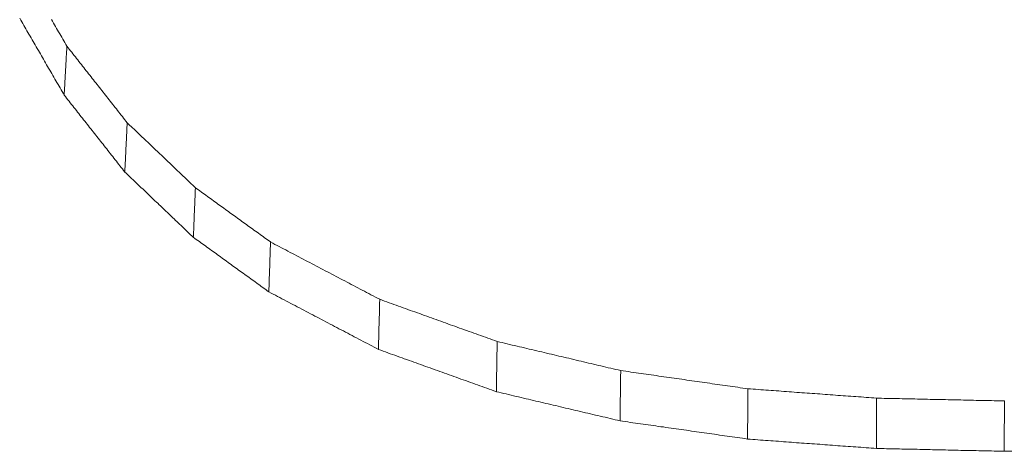
# Model space of a CAD drawing. Units: millimetres. Extents: x 0 to 841, y 0 to 1189.
# Drawn here: x 231 to 232, y 199 to 199 of the extents above; entities that cross this region are included whole.
import ezdxf

# ---------------------------------------------------------------- set-up
doc = ezdxf.new("R2010")
doc.units = ezdxf.units.MM
doc.layers.add('1', color=7, linetype='Continuous', true_color=0xffffff)

msp = doc.modelspace()

# ---------------------------------------------------------------- linework, layer by layer
at = {"layer": '1', "color": 3, "linetype": 'Continuous', "lineweight": 18}
for points in [[(230.6611, 199.3546), (230.6599, 199.3565), (230.6588, 199.3585), (230.6577, 199.3604), (230.6565, 199.3624), (230.6554, 199.3644), (230.6543, 199.3663), (230.6531, 199.3683), (230.652, 199.3702), (230.6508, 199.3722), (230.6497, 199.3742), (230.6486, 199.3761), (230.6474, 199.3781), (230.6463, 199.38), (230.6452, 199.382), (230.644, 199.384), (230.6429, 199.3859), (230.6418, 199.3879), (230.6406, 199.3899), (230.6395, 199.3918), (230.6383, 199.3938), (230.6372, 199.3957), (230.6361, 199.3977), (230.6349, 199.3997), (230.6338, 199.4016), (230.6327, 199.4036), (230.6315, 199.4055), (230.6304, 199.4075), (230.6293, 199.4095), (230.6281, 199.4114), (230.627, 199.4134), (230.6258, 199.4153), (230.6247, 199.4173), (230.6236, 199.4193), (230.6224, 199.4212), (230.6213, 199.4232), (230.6202, 199.4252), (230.619, 199.4271), (230.6179, 199.4291), (230.6168, 199.431), (230.6156, 199.433), (230.6145, 199.435), (230.6134, 199.4369), (230.6122, 199.4389)], [(230.647, 199.4375), (230.6481, 199.4355), (230.6493, 199.4336), (230.6504, 199.4316), (230.6515, 199.4297), (230.6527, 199.4277), (230.6538, 199.4258), (230.6549, 199.4238), (230.6561, 199.4219), (230.6572, 199.4199), (230.6583, 199.418), (230.6595, 199.416), (230.6606, 199.4141), (230.6617, 199.4121), (230.6629, 199.4102), (230.664, 199.4082)], [(230.6611, 199.3546), (230.6611, 199.3556), (230.6612, 199.3567), (230.6612, 199.3578), (230.6613, 199.3588), (230.6614, 199.3599), (230.6614, 199.361), (230.6615, 199.3621), (230.6615, 199.3631), (230.6616, 199.3642), (230.6617, 199.3653), (230.6617, 199.3664), (230.6618, 199.3674), (230.6618, 199.3685), (230.6619, 199.3696), (230.6619, 199.3706), (230.662, 199.3717), (230.6621, 199.3728), (230.6621, 199.3739), (230.6622, 199.3749), (230.6622, 199.376), (230.6623, 199.3771), (230.6624, 199.3782), (230.6624, 199.3792), (230.6625, 199.3803), (230.6625, 199.3814), (230.6626, 199.3825), (230.6626, 199.3835), (230.6627, 199.3846), (230.6628, 199.3857), (230.6628, 199.3867), (230.6629, 199.3878), (230.6629, 199.3889), (230.663, 199.39), (230.6631, 199.391), (230.6631, 199.3921), (230.6632, 199.3932), (230.6632, 199.3943), (230.6633, 199.3953), (230.6633, 199.3964), (230.6634, 199.3975), (230.6635, 199.3985), (230.6635, 199.3996), (230.6636, 199.4007), (230.6636, 199.4018), (230.6637, 199.4028), (230.6638, 199.4039), (230.6638, 199.405), (230.6639, 199.4061), (230.6639, 199.4071), (230.664, 199.4082)], [(230.664, 199.4082), (230.6653, 199.4065), (230.6666, 199.4049), (230.668, 199.4032), (230.6693, 199.4015), (230.6706, 199.3998), (230.6719, 199.3981), (230.6733, 199.3965), (230.6746, 199.3948), (230.6759, 199.3931), (230.6772, 199.3914), (230.6786, 199.3897), (230.6799, 199.3881), (230.6812, 199.3864), (230.6825, 199.3847), (230.6839, 199.383), (230.6852, 199.3813), (230.6865, 199.3797), (230.6878, 199.378), (230.6892, 199.3763), (230.6905, 199.3746), (230.6918, 199.3729), (230.6931, 199.3713), (230.6945, 199.3696), (230.6958, 199.3679), (230.6971, 199.3662), (230.6984, 199.3646), (230.6998, 199.3629), (230.7011, 199.3612), (230.7024, 199.3595), (230.7037, 199.3578), (230.7051, 199.3562), (230.7064, 199.3545), (230.7077, 199.3528), (230.709, 199.3511), (230.7104, 199.3494), (230.7117, 199.3478), (230.713, 199.3461), (230.7143, 199.3444), (230.7157, 199.3427), (230.717, 199.341), (230.7183, 199.3394), (230.7196, 199.3377), (230.721, 199.336), (230.7223, 199.3343), (230.7236, 199.3327), (230.7249, 199.331), (230.7263, 199.3293), (230.7276, 199.3276), (230.7289, 199.3259), (230.7302, 199.3243)], [(230.7276, 199.2702), (230.7263, 199.2719), (230.725, 199.2736), (230.7236, 199.2753), (230.7223, 199.277), (230.721, 199.2786), (230.7196, 199.2803), (230.7183, 199.282), (230.717, 199.2837), (230.7156, 199.2854), (230.7143, 199.2871), (230.713, 199.2888), (230.7116, 199.2905), (230.7103, 199.2921), (230.709, 199.2938), (230.7077, 199.2955), (230.7063, 199.2972), (230.705, 199.2989), (230.7037, 199.3006), (230.7023, 199.3023), (230.701, 199.3039), (230.6997, 199.3056), (230.6983, 199.3073), (230.697, 199.309), (230.6957, 199.3107), (230.6943, 199.3124), (230.693, 199.3141), (230.6917, 199.3158), (230.6903, 199.3174), (230.689, 199.3191), (230.6877, 199.3208), (230.6864, 199.3225), (230.685, 199.3242), (230.6837, 199.3259), (230.6824, 199.3276), (230.681, 199.3292), (230.6797, 199.3309), (230.6784, 199.3326), (230.677, 199.3343), (230.6757, 199.336), (230.6744, 199.3377), (230.673, 199.3394), (230.6717, 199.3411), (230.6704, 199.3427), (230.6691, 199.3444), (230.6677, 199.3461), (230.6664, 199.3478), (230.6651, 199.3495), (230.6637, 199.3512), (230.6624, 199.3529), (230.6611, 199.3546)], [(230.7276, 199.2702), (230.7277, 199.2713), (230.7277, 199.2724), (230.7278, 199.2735), (230.7278, 199.2745), (230.7279, 199.2756), (230.7279, 199.2767), (230.728, 199.2778), (230.728, 199.2789), (230.7281, 199.2799), (230.7281, 199.281), (230.7282, 199.2821), (230.7282, 199.2832), (230.7283, 199.2843), (230.7283, 199.2853), (230.7284, 199.2864), (230.7285, 199.2875), (230.7285, 199.2886), (230.7286, 199.2897), (230.7286, 199.2908), (230.7287, 199.2918), (230.7287, 199.2929), (230.7288, 199.294), (230.7288, 199.2951), (230.7289, 199.2962), (230.7289, 199.2972), (230.729, 199.2983), (230.729, 199.2994), (230.7291, 199.3005), (230.7291, 199.3016), (230.7292, 199.3026), (230.7292, 199.3037), (230.7293, 199.3048), (230.7293, 199.3059), (230.7294, 199.307), (230.7294, 199.308), (230.7295, 199.3091), (230.7296, 199.3102), (230.7296, 199.3113), (230.7297, 199.3124), (230.7297, 199.3134), (230.7298, 199.3145), (230.7298, 199.3156), (230.7299, 199.3167), (230.7299, 199.3178), (230.73, 199.3189), (230.73, 199.3199), (230.7301, 199.321), (230.7301, 199.3221), (230.7302, 199.3232), (230.7302, 199.3243)], [(230.7302, 199.3243), (230.7317, 199.3228), (230.7332, 199.3214), (230.7347, 199.32), (230.7362, 199.3186), (230.7377, 199.3171), (230.7392, 199.3157), (230.7407, 199.3143), (230.7422, 199.3129), (230.7437, 199.3114), (230.7452, 199.31), (230.7467, 199.3086), (230.7482, 199.3072), (230.7497, 199.3057), (230.7512, 199.3043), (230.7527, 199.3029), (230.7542, 199.3015), (230.7557, 199.3), (230.7572, 199.2986), (230.7587, 199.2972), (230.7602, 199.2958), (230.7617, 199.2943), (230.7632, 199.2929), (230.7647, 199.2915), (230.7662, 199.2901), (230.7677, 199.2886), (230.7692, 199.2872), (230.7707, 199.2858), (230.7722, 199.2844), (230.7737, 199.2829), (230.7752, 199.2815), (230.7767, 199.2801), (230.7782, 199.2787), (230.7796, 199.2772), (230.7811, 199.2758), (230.7826, 199.2744), (230.7841, 199.273), (230.7856, 199.2715), (230.7871, 199.2701), (230.7886, 199.2687), (230.7901, 199.2673), (230.7916, 199.2658), (230.7931, 199.2644), (230.7946, 199.263), (230.7961, 199.2616), (230.7976, 199.2601), (230.7991, 199.2587), (230.8006, 199.2573), (230.8021, 199.2559), (230.8036, 199.2544), (230.8051, 199.253)], [(230.8028, 199.1986), (230.8013, 199.2001), (230.7998, 199.2015), (230.7983, 199.2029), (230.7968, 199.2044), (230.7953, 199.2058), (230.7938, 199.2072), (230.7923, 199.2087), (230.7908, 199.2101), (230.7893, 199.2115), (230.7878, 199.213), (230.7863, 199.2144), (230.7848, 199.2158), (230.7833, 199.2172), (230.7818, 199.2187), (230.7803, 199.2201), (230.7788, 199.2215), (230.7773, 199.223), (230.7758, 199.2244), (230.7743, 199.2258), (230.7727, 199.2273), (230.7712, 199.2287), (230.7697, 199.2301), (230.7682, 199.2316), (230.7667, 199.233), (230.7652, 199.2344), (230.7637, 199.2359), (230.7622, 199.2373), (230.7607, 199.2387), (230.7592, 199.2402), (230.7577, 199.2416), (230.7562, 199.243), (230.7547, 199.2444), (230.7532, 199.2459), (230.7517, 199.2473), (230.7502, 199.2487), (230.7487, 199.2502), (230.7472, 199.2516), (230.7457, 199.253), (230.7442, 199.2545), (230.7427, 199.2559), (230.7412, 199.2573), (230.7397, 199.2588), (230.7381, 199.2602), (230.7366, 199.2616), (230.7351, 199.2631), (230.7336, 199.2645), (230.7321, 199.2659), (230.7306, 199.2674), (230.7291, 199.2688), (230.7276, 199.2702)], [(230.8028, 199.1986), (230.8029, 199.1997), (230.8029, 199.2008), (230.803, 199.2019), (230.803, 199.203), (230.8031, 199.2041), (230.8031, 199.2052), (230.8032, 199.2062), (230.8032, 199.2073), (230.8032, 199.2084), (230.8033, 199.2095), (230.8033, 199.2106), (230.8034, 199.2117), (230.8034, 199.2128), (230.8035, 199.2139), (230.8035, 199.2149), (230.8036, 199.216), (230.8036, 199.2171), (230.8037, 199.2182), (230.8037, 199.2193), (230.8037, 199.2204), (230.8038, 199.2215), (230.8038, 199.2226), (230.8039, 199.2236), (230.8039, 199.2247), (230.804, 199.2258), (230.804, 199.2269), (230.8041, 199.228), (230.8041, 199.2291), (230.8042, 199.2302), (230.8042, 199.2313), (230.8042, 199.2323), (230.8043, 199.2334), (230.8043, 199.2345), (230.8044, 199.2356), (230.8044, 199.2367), (230.8045, 199.2378), (230.8045, 199.2389), (230.8046, 199.24), (230.8046, 199.241), (230.8047, 199.2421), (230.8047, 199.2432), (230.8047, 199.2443), (230.8048, 199.2454), (230.8048, 199.2465), (230.8049, 199.2476), (230.8049, 199.2487), (230.805, 199.2497), (230.805, 199.2508), (230.8051, 199.2519), (230.8051, 199.253)], [(230.8051, 199.253), (230.8068, 199.2518), (230.8084, 199.2506), (230.8101, 199.2494), (230.8117, 199.2482), (230.8133, 199.2471), (230.815, 199.2459), (230.8166, 199.2447), (230.8183, 199.2435), (230.8199, 199.2423), (230.8216, 199.2411), (230.8232, 199.2399), (230.8249, 199.2387), (230.8265, 199.2375), (230.8282, 199.2363), (230.8298, 199.2351), (230.8315, 199.234), (230.8331, 199.2328), (230.8348, 199.2316), (230.8364, 199.2304), (230.8381, 199.2292), (230.8397, 199.228), (230.8414, 199.2268), (230.843, 199.2256), (230.8447, 199.2244), (230.8463, 199.2232), (230.848, 199.222), (230.8496, 199.2209), (230.8513, 199.2197), (230.8529, 199.2185), (230.8546, 199.2173), (230.8562, 199.2161), (230.8579, 199.2149), (230.8595, 199.2137), (230.8612, 199.2125), (230.8628, 199.2113), (230.8645, 199.2101), (230.8661, 199.2089), (230.8678, 199.2078), (230.8694, 199.2066), (230.8711, 199.2054), (230.8727, 199.2042), (230.8744, 199.203), (230.876, 199.2018), (230.8777, 199.2006), (230.8793, 199.1994), (230.8809, 199.1982), (230.8826, 199.197), (230.8842, 199.1958), (230.8859, 199.1947), (230.8875, 199.1935)], [(230.8857, 199.1388), (230.884, 199.14), (230.8824, 199.1412), (230.8807, 199.1424), (230.879, 199.1436), (230.8774, 199.1448), (230.8757, 199.146), (230.8741, 199.1472), (230.8724, 199.1484), (230.8708, 199.1496), (230.8691, 199.1508), (230.8674, 199.152), (230.8658, 199.1532), (230.8641, 199.1544), (230.8625, 199.1556), (230.8608, 199.1568), (230.8592, 199.158), (230.8575, 199.1592), (230.8558, 199.1603), (230.8542, 199.1615), (230.8525, 199.1627), (230.8509, 199.1639), (230.8492, 199.1651), (230.8476, 199.1663), (230.8459, 199.1675), (230.8443, 199.1687), (230.8426, 199.1699), (230.8409, 199.1711), (230.8393, 199.1723), (230.8376, 199.1735), (230.836, 199.1747), (230.8343, 199.1759), (230.8327, 199.1771), (230.831, 199.1783), (230.8293, 199.1795), (230.8277, 199.1807), (230.826, 199.1819), (230.8244, 199.1831), (230.8227, 199.1843), (230.8211, 199.1855), (230.8194, 199.1867), (230.8177, 199.1879), (230.8161, 199.1891), (230.8144, 199.1903), (230.8128, 199.1915), (230.8111, 199.1927), (230.8095, 199.1939), (230.8078, 199.195), (230.8061, 199.1962), (230.8045, 199.1974), (230.8028, 199.1986)], [(230.8857, 199.1388), (230.8857, 199.1399), (230.8857, 199.141), (230.8858, 199.1421), (230.8858, 199.1432), (230.8859, 199.1443), (230.8859, 199.1454), (230.8859, 199.1465), (230.886, 199.1476), (230.886, 199.1486), (230.886, 199.1497), (230.8861, 199.1508), (230.8861, 199.1519), (230.8862, 199.153), (230.8862, 199.1541), (230.8862, 199.1552), (230.8863, 199.1563), (230.8863, 199.1574), (230.8863, 199.1585), (230.8864, 199.1596), (230.8864, 199.1607), (230.8865, 199.1618), (230.8865, 199.1629), (230.8865, 199.164), (230.8866, 199.165), (230.8866, 199.1661), (230.8866, 199.1672), (230.8867, 199.1683), (230.8867, 199.1694), (230.8868, 199.1705), (230.8868, 199.1716), (230.8868, 199.1727), (230.8869, 199.1738), (230.8869, 199.1749), (230.8869, 199.176), (230.887, 199.1771), (230.887, 199.1782), (230.8871, 199.1793), (230.8871, 199.1803), (230.8871, 199.1814), (230.8872, 199.1825), (230.8872, 199.1836), (230.8872, 199.1847), (230.8873, 199.1858), (230.8873, 199.1869), (230.8874, 199.188), (230.8874, 199.1891), (230.8874, 199.1902), (230.8875, 199.1913), (230.8875, 199.1924), (230.8875, 199.1935)], [(230.8875, 199.1935), (230.8899, 199.1922), (230.8923, 199.1909), (230.8947, 199.1897), (230.8971, 199.1884), (230.8995, 199.1872), (230.9019, 199.1859), (230.9043, 199.1847), (230.9067, 199.1834), (230.9091, 199.1821), (230.9115, 199.1809), (230.9139, 199.1796), (230.9163, 199.1784), (230.9187, 199.1771), (230.9211, 199.1759), (230.9235, 199.1746), (230.9259, 199.1733), (230.9283, 199.1721), (230.9307, 199.1708), (230.9331, 199.1696), (230.9355, 199.1683), (230.9379, 199.167), (230.9403, 199.1658), (230.9427, 199.1645), (230.9451, 199.1633), (230.9475, 199.162), (230.9499, 199.1608), (230.9523, 199.1595), (230.9547, 199.1582), (230.9571, 199.157), (230.9595, 199.1557), (230.9619, 199.1545), (230.9643, 199.1532), (230.9667, 199.152), (230.9691, 199.1507), (230.9715, 199.1494), (230.9739, 199.1482), (230.9762, 199.1469), (230.9786, 199.1457), (230.981, 199.1444), (230.9834, 199.1431), (230.9858, 199.1419), (230.9882, 199.1406), (230.9906, 199.1394), (230.993, 199.1381), (230.9954, 199.1369), (230.9978, 199.1356), (231.0002, 199.1343), (231.0026, 199.1331), (231.005, 199.1318), (231.0074, 199.1306)], [(231.006, 199.0757), (231.0036, 199.0769), (231.0012, 199.0782), (230.9988, 199.0795), (230.9964, 199.0807), (230.9939, 199.082), (230.9915, 199.0833), (230.9891, 199.0845), (230.9867, 199.0858), (230.9843, 199.087), (230.9819, 199.0883), (230.9795, 199.0896), (230.9771, 199.0908), (230.9747, 199.0921), (230.9723, 199.0934), (230.9699, 199.0946), (230.9675, 199.0959), (230.9651, 199.0971), (230.9627, 199.0984), (230.9603, 199.0997), (230.9579, 199.1009), (230.9554, 199.1022), (230.953, 199.1035), (230.9506, 199.1047), (230.9482, 199.106), (230.9458, 199.1072), (230.9434, 199.1085), (230.941, 199.1098), (230.9386, 199.111), (230.9362, 199.1123), (230.9338, 199.1136), (230.9314, 199.1148), (230.929, 199.1161), (230.9266, 199.1173), (230.9242, 199.1186), (230.9218, 199.1199), (230.9194, 199.1211), (230.9169, 199.1224), (230.9145, 199.1237), (230.9121, 199.1249), (230.9097, 199.1262), (230.9073, 199.1274), (230.9049, 199.1287), (230.9025, 199.13), (230.9001, 199.1312), (230.8977, 199.1325), (230.8953, 199.1338), (230.8929, 199.135), (230.8905, 199.1363), (230.8881, 199.1375), (230.8857, 199.1388)], [(231.006, 199.0757), (231.006, 199.0768), (231.006, 199.0779), (231.0061, 199.079), (231.0061, 199.0801), (231.0061, 199.0812), (231.0062, 199.0823), (231.0062, 199.0834), (231.0062, 199.0845), (231.0062, 199.0856), (231.0063, 199.0867), (231.0063, 199.0878), (231.0063, 199.0889), (231.0064, 199.0899), (231.0064, 199.091), (231.0064, 199.0921), (231.0064, 199.0932), (231.0065, 199.0943), (231.0065, 199.0954), (231.0065, 199.0965), (231.0066, 199.0976), (231.0066, 199.0987), (231.0066, 199.0998), (231.0066, 199.1009), (231.0067, 199.102), (231.0067, 199.1031), (231.0067, 199.1042), (231.0068, 199.1053), (231.0068, 199.1064), (231.0068, 199.1075), (231.0068, 199.1086), (231.0069, 199.1097), (231.0069, 199.1108), (231.0069, 199.1119), (231.007, 199.113), (231.007, 199.1141), (231.007, 199.1152), (231.007, 199.1163), (231.0071, 199.1174), (231.0071, 199.1185), (231.0071, 199.1196), (231.0072, 199.1207), (231.0072, 199.1218), (231.0072, 199.1229), (231.0072, 199.124), (231.0073, 199.1251), (231.0073, 199.1262), (231.0073, 199.1273), (231.0074, 199.1284), (231.0074, 199.1295), (231.0074, 199.1306)], [(231.0074, 199.1306), (231.01, 199.1296), (231.0126, 199.1287), (231.0152, 199.1278), (231.0177, 199.1269), (231.0203, 199.1259), (231.0229, 199.125), (231.0255, 199.1241), (231.028, 199.1232), (231.0306, 199.1222), (231.0332, 199.1213), (231.0358, 199.1204), (231.0384, 199.1195), (231.0409, 199.1185), (231.0435, 199.1176), (231.0461, 199.1167), (231.0487, 199.1158), (231.0513, 199.1149), (231.0538, 199.1139), (231.0564, 199.113), (231.059, 199.1121), (231.0616, 199.1112), (231.0642, 199.1102), (231.0667, 199.1093), (231.0693, 199.1084), (231.0719, 199.1075), (231.0745, 199.1065), (231.077, 199.1056), (231.0796, 199.1047), (231.0822, 199.1038), (231.0848, 199.1028), (231.0874, 199.1019), (231.0899, 199.101), (231.0925, 199.1001), (231.0951, 199.0991), (231.0977, 199.0982), (231.1003, 199.0973), (231.1028, 199.0964), (231.1054, 199.0954), (231.108, 199.0945), (231.1106, 199.0936), (231.1132, 199.0927), (231.1157, 199.0917), (231.1183, 199.0908), (231.1209, 199.0899), (231.1235, 199.089), (231.1261, 199.088), (231.1286, 199.0871), (231.1312, 199.0862), (231.1338, 199.0853), (231.1364, 199.0843)], [(231.1354, 199.0293), (231.1328, 199.0302), (231.1302, 199.0312), (231.1276, 199.0321), (231.125, 199.033), (231.1224, 199.0339), (231.1198, 199.0349), (231.1172, 199.0358), (231.1147, 199.0367), (231.1121, 199.0377), (231.1095, 199.0386), (231.1069, 199.0395), (231.1043, 199.0404), (231.1017, 199.0414), (231.0991, 199.0423), (231.0965, 199.0432), (231.094, 199.0441), (231.0914, 199.0451), (231.0888, 199.046), (231.0862, 199.0469), (231.0836, 199.0479), (231.081, 199.0488), (231.0784, 199.0497), (231.0758, 199.0506), (231.0733, 199.0516), (231.0707, 199.0525), (231.0681, 199.0534), (231.0655, 199.0544), (231.0629, 199.0553), (231.0603, 199.0562), (231.0577, 199.0571), (231.0551, 199.0581), (231.0526, 199.059), (231.05, 199.0599), (231.0474, 199.0608), (231.0448, 199.0618), (231.0422, 199.0627), (231.0396, 199.0636), (231.037, 199.0646), (231.0344, 199.0655), (231.0319, 199.0664), (231.0293, 199.0673), (231.0267, 199.0683), (231.0241, 199.0692), (231.0215, 199.0701), (231.0189, 199.071), (231.0163, 199.072), (231.0137, 199.0729), (231.0112, 199.0738), (231.0086, 199.0748), (231.006, 199.0757)], [(231.1354, 199.0293), (231.1354, 199.0304), (231.1354, 199.0315), (231.1354, 199.0326), (231.1354, 199.0337), (231.1355, 199.0348), (231.1355, 199.0359), (231.1355, 199.037), (231.1355, 199.0381), (231.1355, 199.0392), (231.1356, 199.0403), (231.1356, 199.0414), (231.1356, 199.0425), (231.1356, 199.0436), (231.1356, 199.0447), (231.1357, 199.0458), (231.1357, 199.0469), (231.1357, 199.048), (231.1357, 199.0491), (231.1357, 199.0502), (231.1358, 199.0513), (231.1358, 199.0524), (231.1358, 199.0535), (231.1358, 199.0546), (231.1358, 199.0557), (231.1359, 199.0568), (231.1359, 199.0579), (231.1359, 199.059), (231.1359, 199.0601), (231.1359, 199.0612), (231.136, 199.0623), (231.136, 199.0634), (231.136, 199.0645), (231.136, 199.0656), (231.136, 199.0667), (231.1361, 199.0678), (231.1361, 199.0689), (231.1361, 199.07), (231.1361, 199.0711), (231.1361, 199.0722), (231.1362, 199.0733), (231.1362, 199.0744), (231.1362, 199.0755), (231.1362, 199.0766), (231.1362, 199.0777), (231.1363, 199.0788), (231.1363, 199.0799), (231.1363, 199.081), (231.1363, 199.0821), (231.1363, 199.0832), (231.1364, 199.0843)], [(231.1364, 199.0843), (231.1391, 199.0837), (231.1418, 199.0831), (231.1445, 199.0824), (231.1472, 199.0818), (231.1499, 199.0812), (231.1526, 199.0805), (231.1553, 199.0799), (231.1581, 199.0792), (231.1608, 199.0786), (231.1635, 199.078), (231.1662, 199.0773), (231.1689, 199.0767), (231.1716, 199.0761), (231.1743, 199.0754), (231.177, 199.0748), (231.1797, 199.0741), (231.1824, 199.0735), (231.1852, 199.0729), (231.1879, 199.0722), (231.1906, 199.0716), (231.1933, 199.071), (231.196, 199.0703), (231.1987, 199.0697), (231.2014, 199.069), (231.2041, 199.0684), (231.2068, 199.0678), (231.2096, 199.0671), (231.2123, 199.0665), (231.215, 199.0659), (231.2177, 199.0652), (231.2204, 199.0646), (231.2231, 199.0639), (231.2258, 199.0633), (231.2285, 199.0627), (231.2312, 199.062), (231.2339, 199.0614), (231.2367, 199.0607), (231.2394, 199.0601), (231.2421, 199.0595), (231.2448, 199.0588), (231.2475, 199.0582), (231.2502, 199.0576), (231.2529, 199.0569), (231.2556, 199.0563), (231.2583, 199.0556), (231.2611, 199.055), (231.2638, 199.0544), (231.2665, 199.0537), (231.2692, 199.0531), (231.2719, 199.0525)], [(231.2712, 198.9973), (231.2713, 198.9984), (231.2713, 198.9995), (231.2713, 199.0006), (231.2713, 199.0017), (231.2713, 199.0028), (231.2713, 199.004), (231.2713, 199.0051), (231.2713, 199.0062), (231.2714, 199.0073), (231.2714, 199.0084), (231.2714, 199.0095), (231.2714, 199.0106), (231.2714, 199.0117), (231.2714, 199.0128), (231.2714, 199.0139), (231.2715, 199.015), (231.2715, 199.0161), (231.2715, 199.0172), (231.2715, 199.0183), (231.2715, 199.0194), (231.2715, 199.0205), (231.2715, 199.0216), (231.2715, 199.0227), (231.2716, 199.0238), (231.2716, 199.0249), (231.2716, 199.026), (231.2716, 199.0271), (231.2716, 199.0282), (231.2716, 199.0293), (231.2716, 199.0304), (231.2716, 199.0315), (231.2717, 199.0326), (231.2717, 199.0337), (231.2717, 199.0348), (231.2717, 199.0359), (231.2717, 199.037), (231.2717, 199.0381), (231.2717, 199.0392), (231.2718, 199.0403), (231.2718, 199.0414), (231.2718, 199.0425), (231.2718, 199.0436), (231.2718, 199.0447), (231.2718, 199.0458), (231.2718, 199.0469), (231.2718, 199.048), (231.2719, 199.0492), (231.2719, 199.0503), (231.2719, 199.0514), (231.2719, 199.0525)], [(231.2719, 199.0525), (231.2747, 199.0521), (231.2775, 199.0517), (231.2803, 199.0513), (231.2831, 199.0509), (231.2859, 199.0505), (231.2887, 199.0501), (231.2914, 199.0497), (231.2942, 199.0493), (231.297, 199.0489), (231.2998, 199.0485), (231.3026, 199.0481), (231.3054, 199.0477), (231.3082, 199.0473), (231.311, 199.0469), (231.3138, 199.0465), (231.3166, 199.0461), (231.3194, 199.0457), (231.3222, 199.0453), (231.325, 199.0449), (231.3277, 199.0445), (231.3305, 199.0441), (231.3333, 199.0437), (231.3361, 199.0433), (231.3389, 199.0429), (231.3417, 199.0425), (231.3445, 199.0421), (231.3473, 199.0417), (231.3501, 199.0413), (231.3529, 199.0409), (231.3557, 199.0405), (231.3585, 199.0401), (231.3612, 199.0397), (231.364, 199.0393), (231.3668, 199.0389), (231.3696, 199.0385), (231.3724, 199.0381), (231.3752, 199.0377), (231.378, 199.0373), (231.3808, 199.0369), (231.3836, 199.0365), (231.3864, 199.0361), (231.3892, 199.0357), (231.392, 199.0353), (231.3948, 199.0349), (231.3975, 199.0345), (231.4003, 199.0341), (231.4031, 199.0337), (231.4059, 199.0333), (231.4087, 199.0329), (231.4115, 199.0325)], [(231.4111, 198.9774), (231.4111, 198.9785), (231.4111, 198.9796), (231.4112, 198.9807), (231.4112, 198.9818), (231.4112, 198.9829), (231.4112, 198.984), (231.4112, 198.9851), (231.4112, 198.9862), (231.4112, 198.9873), (231.4112, 198.9884), (231.4112, 198.9895), (231.4112, 198.9906), (231.4112, 198.9917), (231.4112, 198.9928), (231.4112, 198.9939), (231.4113, 198.995), (231.4113, 198.9961), (231.4113, 198.9972), (231.4113, 198.9983), (231.4113, 198.9994), (231.4113, 199.0005), (231.4113, 199.0016), (231.4113, 199.0027), (231.4113, 199.0039), (231.4113, 199.005), (231.4113, 199.0061), (231.4113, 199.0072), (231.4113, 199.0083), (231.4114, 199.0094), (231.4114, 199.0105), (231.4114, 199.0116), (231.4114, 199.0127), (231.4114, 199.0138), (231.4114, 199.0149), (231.4114, 199.016), (231.4114, 199.0171), (231.4114, 199.0182), (231.4114, 199.0193), (231.4114, 199.0204), (231.4114, 199.0215), (231.4114, 199.0226), (231.4114, 199.0237), (231.4115, 199.0248), (231.4115, 199.0259), (231.4115, 199.027), (231.4115, 199.0281), (231.4115, 199.0292), (231.4115, 199.0303), (231.4115, 199.0314), (231.4115, 199.0325)], [(231.4115, 199.0325), (231.4143, 199.0323), (231.4172, 199.0321), (231.42, 199.0319), (231.4228, 199.0317), (231.4256, 199.0315), (231.4285, 199.0313), (231.4313, 199.0311), (231.4341, 199.0309), (231.4369, 199.0307), (231.4397, 199.0305), (231.4426, 199.0303), (231.4454, 199.0301), (231.4482, 199.0299), (231.451, 199.0296), (231.4539, 199.0294), (231.4567, 199.0292), (231.4595, 199.029), (231.4623, 199.0288), (231.4652, 199.0286), (231.468, 199.0284), (231.4708, 199.0282), (231.4736, 199.028), (231.4765, 199.0278), (231.4793, 199.0276), (231.4821, 199.0274), (231.4849, 199.0272), (231.4878, 199.027), (231.4906, 199.0268), (231.4934, 199.0266), (231.4962, 199.0263), (231.499, 199.0261), (231.5019, 199.0259), (231.5047, 199.0257), (231.5075, 199.0255), (231.5103, 199.0253), (231.5132, 199.0251), (231.516, 199.0249), (231.5188, 199.0247), (231.5216, 199.0245), (231.5245, 199.0243), (231.5273, 199.0241), (231.5301, 199.0239), (231.5329, 199.0237), (231.5358, 199.0235), (231.5386, 199.0232), (231.5414, 199.023), (231.5442, 199.0228), (231.5471, 199.0226), (231.5499, 199.0224), (231.5527, 199.0222)], [(231.2712, 198.9973), (231.2685, 198.998), (231.2658, 198.9986), (231.2631, 198.9993), (231.2604, 198.9999), (231.2577, 199.0005), (231.2549, 199.0012), (231.2522, 199.0018), (231.2495, 199.0025), (231.2468, 199.0031), (231.2441, 199.0037), (231.2413, 199.0044), (231.2386, 199.005), (231.2359, 199.0057), (231.2332, 199.0063), (231.2305, 199.0069), (231.2278, 199.0076), (231.225, 199.0082), (231.2223, 199.0088), (231.2196, 199.0095), (231.2169, 199.0101), (231.2142, 199.0108), (231.2114, 199.0114), (231.2087, 199.012), (231.206, 199.0127), (231.2033, 199.0133), (231.2006, 199.014), (231.1979, 199.0146), (231.1951, 199.0152), (231.1924, 199.0159), (231.1897, 199.0165), (231.187, 199.0172), (231.1843, 199.0178), (231.1816, 199.0184), (231.1788, 199.0191), (231.1761, 199.0197), (231.1734, 199.0204), (231.1707, 199.021), (231.168, 199.0216), (231.1652, 199.0223), (231.1625, 199.0229), (231.1598, 199.0236), (231.1571, 199.0242), (231.1544, 199.0248), (231.1517, 199.0255), (231.1489, 199.0261), (231.1462, 199.0268), (231.1435, 199.0274), (231.1408, 199.028), (231.1381, 199.0287), (231.1354, 199.0293)], [(231.5525, 198.967), (231.5525, 198.9681), (231.5525, 198.9692), (231.5525, 198.9704), (231.5525, 198.9715), (231.5526, 198.9726), (231.5526, 198.9737), (231.5526, 198.9748), (231.5526, 198.9759), (231.5526, 198.977), (231.5526, 198.9781), (231.5526, 198.9792), (231.5526, 198.9803), (231.5526, 198.9814), (231.5526, 198.9825), (231.5526, 198.9836), (231.5526, 198.9847), (231.5526, 198.9858), (231.5526, 198.9869), (231.5526, 198.988), (231.5526, 198.9891), (231.5526, 198.9902), (231.5526, 198.9913), (231.5526, 198.9924), (231.5526, 198.9935), (231.5526, 198.9946), (231.5526, 198.9957), (231.5526, 198.9968), (231.5526, 198.9979), (231.5526, 198.999), (231.5526, 199.0001), (231.5526, 199.0013), (231.5526, 199.0024), (231.5526, 199.0035), (231.5526, 199.0046), (231.5527, 199.0057), (231.5527, 199.0068), (231.5527, 199.0079), (231.5527, 199.009), (231.5527, 199.0101), (231.5527, 199.0112), (231.5527, 199.0123), (231.5527, 199.0134), (231.5527, 199.0145), (231.5527, 199.0156), (231.5527, 199.0167), (231.5527, 199.0178), (231.5527, 199.0189), (231.5527, 199.02), (231.5527, 199.0211), (231.5527, 199.0222)], [(231.5527, 199.0222), (231.5555, 199.0222), (231.5583, 199.0221), (231.5611, 199.022), (231.5639, 199.022), (231.5667, 199.0219), (231.5695, 199.0219), (231.5723, 199.0218), (231.5751, 199.0217), (231.5779, 199.0217), (231.5808, 199.0216), (231.5836, 199.0215), (231.5864, 199.0215), (231.5892, 199.0214), (231.592, 199.0214), (231.5948, 199.0213), (231.5976, 199.0212), (231.6004, 199.0212), (231.6032, 199.0211), (231.606, 199.0211), (231.6088, 199.021), (231.6116, 199.0209), (231.6144, 199.0209), (231.6172, 199.0208), (231.62, 199.0207), (231.6228, 199.0207), (231.6256, 199.0206), (231.6284, 199.0206), (231.6312, 199.0205), (231.6341, 199.0204), (231.6369, 199.0204), (231.6397, 199.0203), (231.6425, 199.0203), (231.6453, 199.0202), (231.6481, 199.0201), (231.6509, 199.0201), (231.6537, 199.02), (231.6565, 199.02), (231.6593, 199.0199), (231.6621, 199.0198), (231.6649, 199.0198), (231.6677, 199.0197), (231.6705, 199.0196), (231.6733, 199.0196), (231.6761, 199.0195), (231.6789, 199.0195), (231.6817, 199.0194), (231.6846, 199.0193), (231.6874, 199.0193), (231.6902, 199.0192), (231.693, 199.0192)], [(231.6929, 198.964), (231.6929, 198.9651), (231.6929, 198.9662), (231.6929, 198.9673), (231.6929, 198.9684), (231.6929, 198.9695), (231.6929, 198.9706), (231.6929, 198.9717), (231.6929, 198.9728), (231.6929, 198.9739), (231.6929, 198.975), (231.6929, 198.9761), (231.6929, 198.9772), (231.6929, 198.9783), (231.6929, 198.9794), (231.6929, 198.9805), (231.6929, 198.9816), (231.6929, 198.9827), (231.6929, 198.9838), (231.6929, 198.9849), (231.6929, 198.986), (231.6929, 198.9872), (231.6929, 198.9883), (231.6929, 198.9894), (231.6929, 198.9905), (231.6929, 198.9916), (231.6929, 198.9927), (231.6929, 198.9938), (231.693, 198.9949), (231.693, 198.996), (231.693, 198.9971), (231.693, 198.9982), (231.693, 198.9993), (231.693, 199.0004), (231.693, 199.0015), (231.693, 199.0026), (231.693, 199.0037), (231.693, 199.0048), (231.693, 199.0059), (231.693, 199.007), (231.693, 199.0081), (231.693, 199.0092), (231.693, 199.0103), (231.693, 199.0114), (231.693, 199.0125), (231.693, 199.0136), (231.693, 199.0147), (231.693, 199.0158), (231.693, 199.0169), (231.693, 199.0181), (231.693, 199.0192)], [(231.4111, 198.9774), (231.4083, 198.9778), (231.4055, 198.9782), (231.4027, 198.9786), (231.3999, 198.979), (231.3971, 198.9794), (231.3943, 198.9798), (231.3915, 198.9802), (231.3887, 198.9806), (231.386, 198.981), (231.3832, 198.9814), (231.3804, 198.9818), (231.3776, 198.9822), (231.3748, 198.9826), (231.372, 198.983), (231.3692, 198.9834), (231.3664, 198.9838), (231.3636, 198.9842), (231.3608, 198.9846), (231.358, 198.985), (231.3552, 198.9854), (231.3524, 198.9858), (231.3496, 198.9862), (231.3468, 198.9866), (231.344, 198.987), (231.3412, 198.9874), (231.3384, 198.9878), (231.3356, 198.9882), (231.3328, 198.9886), (231.33, 198.989), (231.3272, 198.9894), (231.3244, 198.9898), (231.3216, 198.9902), (231.3188, 198.9906), (231.316, 198.9909), (231.3132, 198.9913), (231.3104, 198.9917), (231.3076, 198.9921), (231.3048, 198.9925), (231.302, 198.9929), (231.2992, 198.9933), (231.2964, 198.9937), (231.2936, 198.9941), (231.2908, 198.9945), (231.288, 198.9949), (231.2852, 198.9953), (231.2824, 198.9957), (231.2796, 198.9961), (231.2768, 198.9965), (231.274, 198.9969), (231.2712, 198.9973)], [(231.5525, 198.967), (231.5497, 198.9672), (231.5469, 198.9675), (231.5441, 198.9677), (231.5412, 198.9679), (231.5384, 198.9681), (231.5356, 198.9683), (231.5327, 198.9685), (231.5299, 198.9687), (231.5271, 198.9689), (231.5243, 198.9691), (231.5214, 198.9693), (231.5186, 198.9695), (231.5158, 198.9697), (231.5129, 198.9699), (231.5101, 198.9701), (231.5073, 198.9703), (231.5045, 198.9706), (231.5016, 198.9708), (231.4988, 198.971), (231.496, 198.9712), (231.4931, 198.9714), (231.4903, 198.9716), (231.4875, 198.9718), (231.4847, 198.972), (231.4818, 198.9722), (231.479, 198.9724), (231.4762, 198.9726), (231.4733, 198.9728), (231.4705, 198.973), (231.4677, 198.9732), (231.4649, 198.9734), (231.462, 198.9737), (231.4592, 198.9739), (231.4564, 198.9741), (231.4536, 198.9743), (231.4507, 198.9745), (231.4479, 198.9747), (231.4451, 198.9749), (231.4422, 198.9751), (231.4394, 198.9753), (231.4366, 198.9755), (231.4338, 198.9757), (231.4309, 198.9759), (231.4281, 198.9761), (231.4253, 198.9763), (231.4224, 198.9765), (231.4196, 198.9768), (231.4168, 198.977), (231.414, 198.9772), (231.4111, 198.9774)], [(231.6929, 198.964), (231.6901, 198.964), (231.6873, 198.9641), (231.6845, 198.9642), (231.6817, 198.9642), (231.6789, 198.9643), (231.6761, 198.9643), (231.6733, 198.9644), (231.6705, 198.9645), (231.6677, 198.9645), (231.6649, 198.9646), (231.662, 198.9647), (231.6592, 198.9647), (231.6564, 198.9648), (231.6536, 198.9648), (231.6508, 198.9649), (231.648, 198.965), (231.6452, 198.965), (231.6424, 198.9651), (231.6396, 198.9651), (231.6368, 198.9652), (231.634, 198.9653), (231.6312, 198.9653), (231.6283, 198.9654), (231.6255, 198.9654), (231.6227, 198.9655), (231.6199, 198.9656), (231.6171, 198.9656), (231.6143, 198.9657), (231.6115, 198.9658), (231.6087, 198.9658), (231.6059, 198.9659), (231.6031, 198.9659), (231.6003, 198.966), (231.5975, 198.9661), (231.5947, 198.9661), (231.5918, 198.9662), (231.589, 198.9662), (231.5862, 198.9663), (231.5834, 198.9664), (231.5806, 198.9664), (231.5778, 198.9665), (231.575, 198.9666), (231.5722, 198.9666), (231.5694, 198.9667), (231.5666, 198.9667), (231.5638, 198.9668), (231.561, 198.9669), (231.5582, 198.9669), (231.5553, 198.967), (231.5525, 198.967)], [(231.7074, 198.964), (231.6929, 198.964)]]:
    msp.add_lwpolyline(points, dxfattribs=at)

doc.saveas('drawing.dxf')
